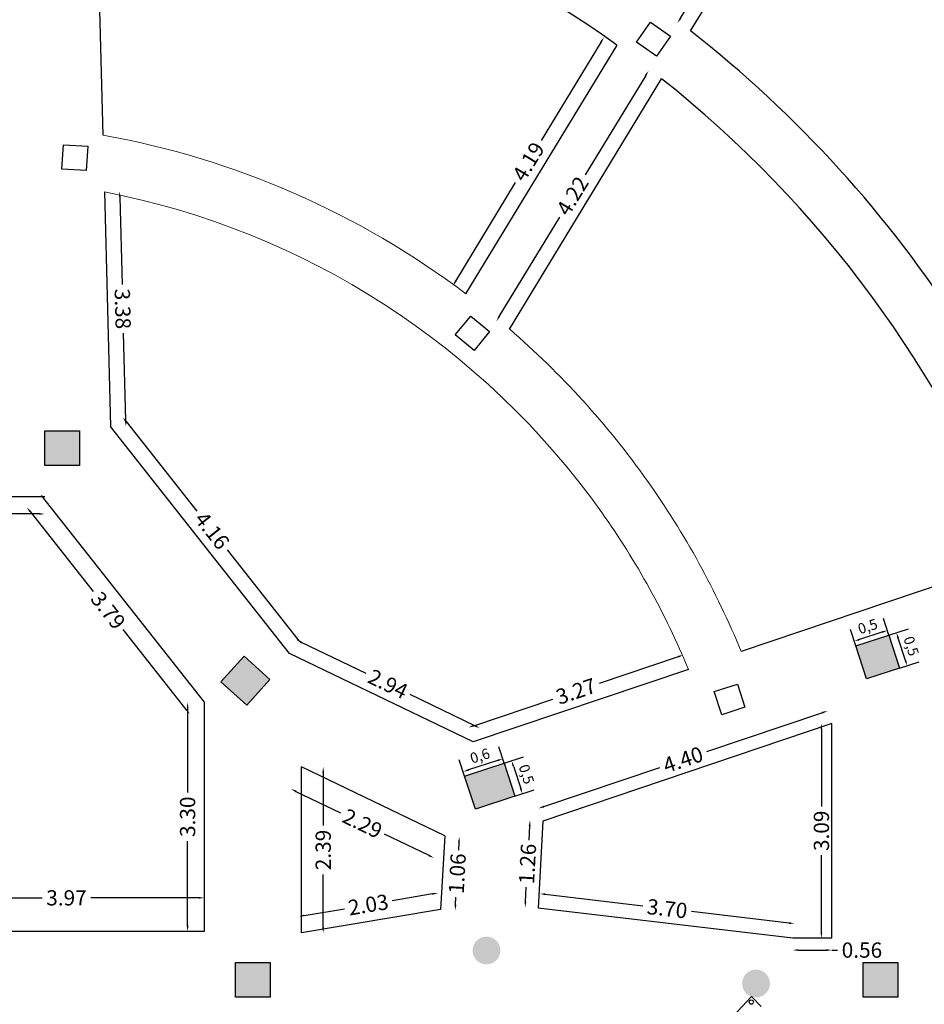
# Model space of a CAD drawing. Units: inches. Extents: x 809 to 2309, y 562 to 4040983.
# Drawn here: x 1017 to 1030, y 754 to 768 of the extents above; entities that cross this region are included whole.
import ezdxf

# ---------------------------------------------------------------- set-up
doc = ezdxf.new("R2010")
doc.units = ezdxf.units.IN
doc.header["$MEASUREMENT"] = 0
doc.layers.add('ECD_col_Column', color=8, linetype='Continuous')
doc.layers.add('PDF_0', color=7, linetype='Continuous', true_color=0x959595)
doc.styles.get("Standard").update_dxf_attribs({"font": 'times.ttf'})
doc.dimstyles.new('ANDAZEGOZARI', dxfattribs={"dimscale": 0.1, "dimtxt": 2.2, "dimasz": 0.8, "dimexe": 0.18, "dimexo": 0.0625, "dimgap": 0.8, "dimtad": 0, "dimzin": 0, "dimdsep": 46, "dimtxsty": 'Standard', "dimcen": 0.9, "dimse1": 1, "dimse2": 1, "dimclrd": 194, "dimclrt": 2, "dimadec": 3, "dimazin": 0, "dimtfac": 1, "dimtofl": 0, "dimtmove": 0, "dimatfit": 3, "dimldrblk": 'OBLIQUE', "dimfxl": 1, "dimtolj": 1, "dimtzin": 0, "dimarcsym": 1})
doc.dimstyles.new('ECD_Col_axe', dxfattribs={"dimtxt": 0.15, "dimasz": 0.08, "dimexe": 0.18, "dimexo": 0, "dimgap": 0.03, "dimtad": 1, "dimtxsty": 'Standard', "dimcen": 2.5, "dimclrd": 87, "dimadec": 0, "dimazin": 2, "dimtfac": 1, "dimtdec": 0, "dimtofl": 0, "dimtmove": 0, "dimatfit": 0, "dimfxl": 1, "dimtzin": 0, "dimarcsym": 0})

# ---------------------------------------------------------------- blocks, each defined once
blk = doc.blocks.new('*D2317')
at = {"color": 194, "lineweight": -2, "transparency": 16777216}
for p, q in [((1016.003, 761.283), (1016.422, 761.283)), ((1017.516, 761.283), (1017.098, 761.283))]:
    blk.add_line(p, q, dxfattribs=at)
at = {"color": 194, "transparency": 16777216}
for points in [[(1016.003, 761.296), (1016.003, 761.27), (1015.923, 761.283)], [(1017.516, 761.296), (1017.516, 761.27), (1017.596, 761.283)]]:
    blk.add_solid(points, dxfattribs=at)
at = {"layer": 'Defpoints', "color": 0, "transparency": 16777216}
for p in [(1015.923, 761.53), (1017.596, 761.53), (1017.596, 761.283)]:
    blk.add_point(p, dxfattribs=at)
at = {"color": 2, "transparency": 16777216, "insert": (1016.76, 761.283), "char_height": 0.22, "attachment_point": 5}
blk.add_mtext('\\A1;1.67', dxfattribs=at)
blk = doc.blocks.new('_Oblique')
at = {"color": 0, "linetype": 'ByBlock', "lineweight": -2}
blk.add_line((-0.5, -0.5), (0.5, 0.5), dxfattribs=at)
blk = doc.blocks.new('*D2319')
at = {"color": 194, "lineweight": -2, "transparency": 16777216}
for p, q in [((1017.385, 761.318), (1018.293, 760.167)), ((1019.635, 758.465), (1018.727, 759.616))]:
    blk.add_line(p, q, dxfattribs=at)
at = {"color": 194, "transparency": 16777216}
for points in [[(1017.396, 761.326), (1017.375, 761.309), (1017.336, 761.38)], [(1019.646, 758.474), (1019.625, 758.457), (1019.685, 758.403)]]:
    blk.add_solid(points, dxfattribs=at)
at = {"layer": 'Defpoints', "color": 0, "transparency": 16777216}
for p in [(1017.547, 761.547), (1019.896, 758.569), (1019.685, 758.403)]:
    blk.add_point(p, dxfattribs=at)
at = {"color": 2, "transparency": 16777216, "insert": (1018.51, 759.892), "char_height": 0.22, "attachment_point": 5, "rotation": 308.2644}
blk.add_mtext('\\A1;3.79', dxfattribs=at)
blk = doc.blocks.new('*D2320')
at = {"color": 194, "lineweight": -2, "transparency": 16777216}
for p, q in [((1019.654, 758.489), (1019.654, 757.27)), ((1019.654, 755.348), (1019.654, 756.567))]:
    blk.add_line(p, q, dxfattribs=at)
at = {"color": 194, "transparency": 16777216}
for points in [[(1019.641, 758.489), (1019.668, 758.489), (1019.654, 758.569)], [(1019.641, 755.348), (1019.668, 755.348), (1019.654, 755.268)]]:
    blk.add_solid(points, dxfattribs=at)
at = {"layer": 'Defpoints', "color": 0, "transparency": 16777216}
for p in [(1019.896, 758.569), (1019.654, 755.268), (1019.896, 755.268)]:
    blk.add_point(p, dxfattribs=at)
at = {"color": 2, "transparency": 16777216, "insert": (1019.654, 756.919), "char_height": 0.22, "attachment_point": 5, "rotation": 90}
blk.add_mtext('\\A1;3.30', dxfattribs=at)
blk = doc.blocks.new('*D2321')
at = {"color": 194, "lineweight": -2, "transparency": 16777216}
for p, q in [((1016.003, 755.75), (1017.559, 755.75)), ((1019.816, 755.75), (1018.26, 755.75))]:
    blk.add_line(p, q, dxfattribs=at)
at = {"color": 194, "transparency": 16777216}
for points in [[(1016.003, 755.764), (1016.003, 755.737), (1015.923, 755.75)], [(1019.816, 755.764), (1019.816, 755.737), (1019.896, 755.75)]]:
    blk.add_solid(points, dxfattribs=at)
at = {"layer": 'Defpoints', "color": 0, "transparency": 16777216}
for p in [(1019.896, 755.75), (1015.923, 755.268), (1019.896, 755.268)]:
    blk.add_point(p, dxfattribs=at)
at = {"color": 2, "transparency": 16777216, "insert": (1017.909, 755.75), "char_height": 0.22, "attachment_point": 5}
blk.add_mtext('\\A1;3.97', dxfattribs=at)
blk = doc.blocks.new('*D2329')
at = {"color": 194, "lineweight": -2, "transparency": 16777216}
for p, q in [((1023.181, 755.806), (1022.6, 755.709)), ((1021.334, 755.496), (1021.915, 755.593))]:
    blk.add_line(p, q, dxfattribs=at)
at = {"color": 194, "transparency": 16777216}
for points in [[(1023.178, 755.819), (1023.183, 755.793), (1023.26, 755.819)], [(1021.332, 755.509), (1021.337, 755.483), (1021.256, 755.482)]]:
    blk.add_solid(points, dxfattribs=at)
at = {"layer": 'Defpoints', "color": 0, "transparency": 16777216}
for p in [(1023.26, 755.819), (1023.3, 755.582), (1021.296, 755.245)]:
    blk.add_point(p, dxfattribs=at)
at = {"color": 2, "transparency": 16777216, "insert": (1022.258, 755.651), "char_height": 0.22, "attachment_point": 5, "rotation": 9.5484}
blk.add_mtext('\\A1;2.03', dxfattribs=at)
blk = doc.blocks.new('*D2330')
at = {"color": 194, "lineweight": -2, "transparency": 16777216}
for p, q in [((1021.608, 757.556), (1021.608, 756.794)), ((1021.608, 755.325), (1021.608, 756.087))]:
    blk.add_line(p, q, dxfattribs=at)
at = {"color": 194, "transparency": 16777216}
for points in [[(1021.595, 757.556), (1021.621, 757.556), (1021.608, 757.636)], [(1021.595, 755.325), (1021.621, 755.325), (1021.608, 755.245)]]:
    blk.add_solid(points, dxfattribs=at)
at = {"layer": 'Defpoints', "color": 0, "transparency": 16777216}
for p in [(1021.296, 757.636), (1021.296, 755.245), (1021.608, 755.245)]:
    blk.add_point(p, dxfattribs=at)
at = {"color": 2, "transparency": 16777216, "insert": (1021.608, 756.44), "char_height": 0.22, "attachment_point": 5, "rotation": 90}
blk.add_mtext('\\A1;2.39', dxfattribs=at)
blk = doc.blocks.new('*D2331')
at = {"color": 194, "lineweight": -2, "transparency": 16777216}
for p, q in [((1021.215, 757.285), (1021.855, 756.976)), ((1023.133, 756.36), (1022.493, 756.669))]:
    blk.add_line(p, q, dxfattribs=at)
at = {"color": 194, "transparency": 16777216}
for points in [[(1021.221, 757.297), (1021.209, 757.273), (1021.143, 757.32)], [(1023.139, 756.372), (1023.127, 756.348), (1023.205, 756.325)]]:
    blk.add_solid(points, dxfattribs=at)
at = {"layer": 'Defpoints', "color": 0, "transparency": 16777216}
for p in [(1021.296, 757.636), (1021.143, 757.32), (1023.358, 756.642)]:
    blk.add_point(p, dxfattribs=at)
at = {"color": 2, "transparency": 16777216, "insert": (1022.174, 756.822), "char_height": 0.22, "attachment_point": 5, "rotation": 334.2612}
blk.add_mtext('\\A1;2.29', dxfattribs=at)
blk = doc.blocks.new('*D2332')
at = {"color": 194, "lineweight": -2, "transparency": 16777216}
for p, q in [((1023.564, 756.55), (1023.557, 756.439)), ((1023.514, 755.65), (1023.52, 755.762))]:
    blk.add_line(p, q, dxfattribs=at)
at = {"color": 194, "transparency": 16777216}
for points in [[(1023.55, 756.551), (1023.577, 756.55), (1023.568, 756.63)], [(1023.501, 755.651), (1023.527, 755.65), (1023.51, 755.57)]]:
    blk.add_solid(points, dxfattribs=at)
at = {"layer": 'Defpoints', "color": 0, "transparency": 16777216}
for p in [(1023.358, 756.642), (1023.3, 755.582), (1023.51, 755.57)]:
    blk.add_point(p, dxfattribs=at)
at = {"color": 2, "transparency": 16777216, "insert": (1023.539, 756.1), "char_height": 0.22, "attachment_point": 5, "rotation": 86.8486}
blk.add_mtext('\\A1;1.06', dxfattribs=at)
blk = doc.blocks.new('*D2333')
at = {"color": 194, "lineweight": -2, "transparency": 16777216}
for p, q in [((1024.582, 756.788), (1024.571, 756.579)), ((1024.522, 755.693), (1024.533, 755.902))]:
    blk.add_line(p, q, dxfattribs=at)
at = {"color": 194, "transparency": 16777216}
for points in [[(1024.569, 756.788), (1024.596, 756.787), (1024.587, 756.868)], [(1024.509, 755.694), (1024.535, 755.692), (1024.518, 755.613)]]:
    blk.add_solid(points, dxfattribs=at)
at = {"layer": 'Defpoints', "color": 0, "transparency": 16777216}
for p in [(1024.772, 756.857), (1024.518, 755.613), (1024.703, 755.603)]:
    blk.add_point(p, dxfattribs=at)
at = {"color": 2, "transparency": 16777216, "insert": (1024.552, 756.24), "char_height": 0.22, "attachment_point": 5, "rotation": 86.8486}
blk.add_mtext('\\A1;1.26', dxfattribs=at)
blk = doc.blocks.new('*D2334')
at = {"color": 194, "lineweight": -2, "transparency": 16777216}
for p, q in [((1028.8, 758.419), (1027.131, 757.856)), ((1024.786, 757.065), (1026.456, 757.628))]:
    blk.add_line(p, q, dxfattribs=at)
at = {"color": 194, "transparency": 16777216}
for points in [[(1028.796, 758.431), (1028.805, 758.406), (1028.876, 758.444)], [(1024.782, 757.078), (1024.791, 757.052), (1024.71, 757.039)]]:
    blk.add_solid(points, dxfattribs=at)
at = {"layer": 'Defpoints', "color": 0, "transparency": 16777216}
for p in [(1028.876, 758.444), (1028.938, 758.262), (1024.772, 756.857)]:
    blk.add_point(p, dxfattribs=at)
at = {"color": 2, "transparency": 16777216, "insert": (1026.793, 757.742), "char_height": 0.22, "attachment_point": 5, "rotation": 18.6377}
blk.add_mtext('\\A1;4.40', dxfattribs=at)
blk = doc.blocks.new('*D2335')
at = {"color": 194, "lineweight": -2, "transparency": 16777216}
for p, q in [((1024.807, 755.801), (1026.214, 755.635)), ((1028.321, 755.387), (1026.913, 755.553))]:
    blk.add_line(p, q, dxfattribs=at)
at = {"color": 194, "transparency": 16777216}
for points in [[(1024.808, 755.814), (1024.805, 755.788), (1024.727, 755.81)], [(1028.322, 755.4), (1028.319, 755.374), (1028.4, 755.378)]]:
    blk.add_solid(points, dxfattribs=at)
at = {"layer": 'Defpoints', "color": 0, "transparency": 16777216}
for p in [(1024.703, 755.603), (1028.4, 755.378), (1028.376, 755.17)]:
    blk.add_point(p, dxfattribs=at)
at = {"color": 2, "transparency": 16777216, "insert": (1026.564, 755.594), "char_height": 0.22, "attachment_point": 5, "rotation": 353.2829}
blk.add_mtext('\\A1;3.70', dxfattribs=at)
blk = doc.blocks.new('*D2336')
at = {"color": 194, "lineweight": -2, "transparency": 16777216}
for p, q in [((1028.456, 754.997), (1028.858, 754.997)), ((1028.938, 754.997), (1029.018, 754.997))]:
    blk.add_line(p, q, dxfattribs=at)
at = {"color": 194, "transparency": 16777216}
for points in [[(1028.456, 755.011), (1028.456, 754.984), (1028.376, 754.997)], [(1028.858, 755.011), (1028.858, 754.984), (1028.938, 754.997)]]:
    blk.add_solid(points, dxfattribs=at)
at = {"layer": 'Defpoints', "color": 0, "transparency": 16777216}
for p in [(1028.376, 755.17), (1028.938, 755.17), (1028.938, 754.997)]:
    blk.add_point(p, dxfattribs=at)
at = {"color": 2, "transparency": 16777216, "insert": (1029.37, 754.997), "char_height": 0.22, "attachment_point": 5}
blk.add_mtext('\\A1;0.56', dxfattribs=at)
blk = doc.blocks.new('*D2337')
at = {"color": 194, "lineweight": -2, "transparency": 16777216}
for p, q in [((1028.786, 758.182), (1028.786, 757.067)), ((1028.786, 755.25), (1028.786, 756.366))]:
    blk.add_line(p, q, dxfattribs=at)
at = {"color": 194, "transparency": 16777216}
for points in [[(1028.773, 758.182), (1028.799, 758.182), (1028.786, 758.262)], [(1028.773, 755.25), (1028.799, 755.25), (1028.786, 755.17)]]:
    blk.add_solid(points, dxfattribs=at)
at = {"layer": 'Defpoints', "color": 0, "transparency": 16777216}
for p in [(1028.938, 758.262), (1028.786, 755.17), (1028.938, 755.17)]:
    blk.add_point(p, dxfattribs=at)
at = {"color": 2, "transparency": 16777216, "insert": (1028.786, 756.716), "char_height": 0.22, "attachment_point": 5, "rotation": 90}
blk.add_mtext('\\A1;3.09', dxfattribs=at)
blk = doc.blocks.new('*D2348')
at = {"color": 0, "lineweight": -2, "transparency": 16777216}
for p, q in [((1024.216, 757.691), (1024.494, 757.781)), ((1024.371, 757.215), (1024.649, 757.305))]:
    blk.add_line(p, q, dxfattribs=at)
at = {"color": 87, "lineweight": -2, "transparency": 16777216}
blk.add_line((1024.348, 757.649), (1024.453, 757.326), dxfattribs=at)
at = {"color": 87, "transparency": 16777216}
for points in [[(1024.36, 757.653), (1024.335, 757.645), (1024.323, 757.725)], [(1024.466, 757.33), (1024.44, 757.322), (1024.478, 757.25)]]:
    blk.add_solid(points, dxfattribs=at)
at = {"layer": 'Defpoints', "color": 0, "transparency": 16777216}
for p in [(1024.216, 757.691), (1024.371, 757.215), (1024.478, 757.25)]:
    blk.add_point(p, dxfattribs=at)
at = {"color": 0, "transparency": 16777216, "insert": (1024.518, 757.526), "char_height": 0.15, "attachment_point": 5, "rotation": 288}
blk.add_mtext('0,5', dxfattribs=at)
blk = doc.blocks.new('*D2301')
at = {"color": 0, "lineweight": -2, "transparency": 16777216}
for p, q in [((1024.216, 757.691), (1024.14, 757.925)), ((1023.646, 757.505), (1023.569, 757.74))]:
    blk.add_line(p, q, dxfattribs=at)
at = {"color": 87, "lineweight": -2, "transparency": 16777216}
blk.add_line((1024.119, 757.73), (1023.701, 757.594), dxfattribs=at)
at = {"color": 87, "transparency": 16777216}
for points in [[(1024.115, 757.742), (1024.124, 757.717), (1024.196, 757.754)], [(1023.697, 757.606), (1023.705, 757.581), (1023.625, 757.569)]]:
    blk.add_solid(points, dxfattribs=at)
at = {"layer": 'Defpoints', "color": 0, "transparency": 16777216}
for p in [(1024.216, 757.691), (1023.625, 757.569), (1023.646, 757.505)]:
    blk.add_point(p, dxfattribs=at)
at = {"color": 0, "transparency": 16777216, "insert": (1023.872, 757.779), "char_height": 0.15, "attachment_point": 5, "rotation": 18}
blk.add_mtext('0,6', dxfattribs=at)
blk = doc.blocks.new('*D2349')
at = {"color": 0, "lineweight": -2, "transparency": 16777216}
for p, q in [((1029.757, 759.535), (1030.039, 759.627)), ((1029.911, 759.06), (1030.193, 759.151))]:
    blk.add_line(p, q, dxfattribs=at)
at = {"color": 87, "lineweight": -2, "transparency": 16777216}
blk.add_line((1029.997, 759.172), (1029.892, 759.495), dxfattribs=at)
at = {"color": 87, "transparency": 16777216}
for points in [[(1029.905, 759.499), (1029.879, 759.491), (1029.867, 759.571)], [(1030.01, 759.176), (1029.984, 759.168), (1030.022, 759.096)]]:
    blk.add_solid(points, dxfattribs=at)
at = {"layer": 'Defpoints', "color": 0, "transparency": 16777216}
for p in [(1029.757, 759.535), (1029.867, 759.571), (1029.911, 759.06)]:
    blk.add_point(p, dxfattribs=at)
at = {"color": 0, "transparency": 16777216, "insert": (1030.062, 759.372), "char_height": 0.15, "attachment_point": 5, "rotation": 288.0004}
blk.add_mtext('0,5', dxfattribs=at)
blk = doc.blocks.new('*D2350')
at = {"color": 0, "lineweight": -2, "transparency": 16777216}
for p, q in [((1029.757, 759.535), (1029.679, 759.775)), ((1029.281, 759.381), (1029.203, 759.62))]:
    blk.add_line(p, q, dxfattribs=at)
at = {"color": 87, "lineweight": -2, "transparency": 16777216}
blk.add_line((1029.658, 759.579), (1029.335, 759.474), dxfattribs=at)
at = {"color": 87, "transparency": 16777216}
for points in [[(1029.654, 759.592), (1029.663, 759.566), (1029.734, 759.604)], [(1029.331, 759.487), (1029.339, 759.461), (1029.259, 759.449)]]:
    blk.add_solid(points, dxfattribs=at)
at = {"layer": 'Defpoints', "color": 0, "transparency": 16777216}
for p in [(1029.757, 759.535), (1029.259, 759.449), (1029.281, 759.381)]:
    blk.add_point(p, dxfattribs=at)
at = {"color": 0, "transparency": 16777216, "insert": (1029.459, 759.644), "char_height": 0.15, "attachment_point": 5, "rotation": 18.0001}
blk.add_mtext('0,5', dxfattribs=at)
blk = doc.blocks.new('*D2386')
at = {"color": 194, "lineweight": -2, "transparency": 16777216}
for p, q in [((1028.134, 770.697), (1027.628, 769.865)), ((1026.755, 768.428), (1027.261, 769.26))]:
    blk.add_line(p, q, dxfattribs=at)
at = {"color": 194, "transparency": 16777216}
for points in [[(1028.122, 770.704), (1028.145, 770.69), (1028.175, 770.765)], [(1026.744, 768.435), (1026.767, 768.421), (1026.714, 768.359)]]:
    blk.add_solid(points, dxfattribs=at)
at = {"layer": 'Defpoints', "color": 0, "transparency": 16777216}
for p in [(1028.175, 770.765), (1028.363, 770.651), (1026.902, 768.245)]:
    blk.add_point(p, dxfattribs=at)
at = {"color": 2, "transparency": 16777216, "insert": (1027.445, 769.562), "char_height": 0.22, "attachment_point": 5, "rotation": 58.7159}
blk.add_mtext('\\A1;2.82', dxfattribs=at)
blk = doc.blocks.new('*D2392')
at = {"color": 194, "lineweight": -2, "transparency": 16777216}
for p, q in [((1025.611, 768.086), (1024.748, 766.665)), ((1023.517, 764.638), (1024.38, 766.059))]:
    blk.add_line(p, q, dxfattribs=at)
at = {"color": 194, "transparency": 16777216}
for points in [[(1025.6, 768.093), (1025.623, 768.079), (1025.653, 768.154)], [(1023.505, 764.645), (1023.528, 764.631), (1023.475, 764.57)]]:
    blk.add_solid(points, dxfattribs=at)
at = {"layer": 'Defpoints', "color": 0, "transparency": 16777216}
for p in [(1025.653, 768.154), (1025.841, 768.04), (1023.663, 764.456)]:
    blk.add_point(p, dxfattribs=at)
at = {"color": 2, "transparency": 16777216, "insert": (1024.564, 766.362), "char_height": 0.22, "attachment_point": 5, "rotation": 58.7159}
blk.add_mtext('\\A1;4.19', dxfattribs=at)
blk = doc.blocks.new('*D2394')
at = {"color": 194, "lineweight": -2, "transparency": 16777216}
for p, q in [((1026.254, 767.602), (1025.383, 766.17)), ((1024.144, 764.131), (1025.015, 765.563))]:
    blk.add_line(p, q, dxfattribs=at)
at = {"color": 194, "transparency": 16777216}
for points in [[(1026.242, 767.609), (1026.265, 767.595), (1026.295, 767.671)], [(1024.133, 764.138), (1024.156, 764.124), (1024.103, 764.063)]]:
    blk.add_solid(points, dxfattribs=at)
at = {"layer": 'Defpoints', "color": 0, "transparency": 16777216}
for p in [(1026.295, 767.671), (1026.483, 767.556), (1024.291, 763.948)]:
    blk.add_point(p, dxfattribs=at)
at = {"color": 2, "transparency": 16777216, "insert": (1025.199, 765.867), "char_height": 0.22, "attachment_point": 5, "rotation": 58.7159}
blk.add_mtext('\\A1;4.22', dxfattribs=at)
blk = doc.blocks.new('*D2395')
at = {"color": 194, "lineweight": -2, "transparency": 16777216}
for p, q in [((1018.677, 765.851), (1018.71, 764.588)), ((1018.763, 762.628), (1018.729, 763.891))]:
    blk.add_line(p, q, dxfattribs=at)
at = {"color": 194, "transparency": 16777216}
for points in [[(1018.69, 765.852), (1018.663, 765.851), (1018.674, 765.931)], [(1018.776, 762.628), (1018.749, 762.627), (1018.765, 762.548)]]:
    blk.add_solid(points, dxfattribs=at)
at = {"layer": 'Defpoints', "color": 0, "transparency": 16777216}
for p in [(1018.455, 765.925), (1018.545, 762.542), (1018.765, 762.548)]:
    blk.add_point(p, dxfattribs=at)
at = {"color": 2, "transparency": 16777216, "insert": (1018.72, 764.239), "char_height": 0.22, "attachment_point": 5, "rotation": 271.5316}
blk.add_mtext('\\A1;3.38', dxfattribs=at)
blk = doc.blocks.new('*D2397')
at = {"color": 194, "lineweight": -2, "transparency": 16777216}
for p, q in [((1018.767, 762.615), (1019.787, 761.323)), ((1021.246, 759.472), (1020.227, 760.765))]:
    blk.add_line(p, q, dxfattribs=at)
at = {"color": 194, "transparency": 16777216}
for points in [[(1018.778, 762.624), (1018.757, 762.607), (1018.718, 762.678)], [(1021.257, 759.481), (1021.236, 759.464), (1021.296, 759.41)]]:
    blk.add_solid(points, dxfattribs=at)
at = {"layer": 'Defpoints', "color": 0, "transparency": 16777216}
for p in [(1018.718, 762.678), (1018.545, 762.542), (1021.123, 759.273)]:
    blk.add_point(p, dxfattribs=at)
at = {"color": 2, "transparency": 16777216, "insert": (1020.007, 761.044), "char_height": 0.22, "attachment_point": 5, "rotation": 308.2644}
blk.add_mtext('\\A1;4.16', dxfattribs=at)
blk = doc.blocks.new('*D2398')
at = {"color": 194, "lineweight": -2, "transparency": 16777216}
for p, q in [((1021.291, 759.437), (1022.222, 758.988)), ((1023.794, 758.23), (1022.862, 758.679))]:
    blk.add_line(p, q, dxfattribs=at)
at = {"color": 194, "transparency": 16777216}
for points in [[(1021.296, 759.449), (1021.285, 759.425), (1021.219, 759.472)], [(1023.8, 758.242), (1023.788, 758.218), (1023.866, 758.195)]]:
    blk.add_solid(points, dxfattribs=at)
at = {"layer": 'Defpoints', "color": 0, "transparency": 16777216}
for p in [(1021.219, 759.472), (1021.123, 759.273), (1023.77, 757.997)]:
    blk.add_point(p, dxfattribs=at)
at = {"color": 2, "transparency": 16777216, "insert": (1022.542, 758.833), "char_height": 0.22, "attachment_point": 5, "rotation": 334.2612}
blk.add_mtext('\\A1;2.94', dxfattribs=at)
blk = doc.blocks.new('*D2399')
at = {"color": 194, "lineweight": -2, "transparency": 16777216}
for p, q in [((1026.724, 759.225), (1025.582, 758.84)), ((1023.776, 758.231), (1024.918, 758.616))]:
    blk.add_line(p, q, dxfattribs=at)
at = {"color": 194, "transparency": 16777216}
for points in [[(1026.719, 759.238), (1026.728, 759.213), (1026.799, 759.251)], [(1023.772, 758.244), (1023.78, 758.218), (1023.7, 758.206)]]:
    blk.add_solid(points, dxfattribs=at)
at = {"layer": 'Defpoints', "color": 0, "transparency": 16777216}
for p in [(1026.87, 759.042), (1023.7, 758.206), (1023.77, 757.997)]:
    blk.add_point(p, dxfattribs=at)
at = {"color": 2, "transparency": 16777216, "insert": (1025.25, 758.728), "char_height": 0.22, "attachment_point": 5, "rotation": 18.6377}
blk.add_mtext('\\A1;3.27', dxfattribs=at)

msp = doc.modelspace()

# ---------------------------------------------------------------- hatches: boundary and pattern name
at = {"layer": 'ECD_col_Column'}
for points in [[(1017.596, 761.98), (1017.596, 762.48), (1018.096, 762.48), (1018.096, 761.98)], [(1029.436, 758.905), (1029.281, 759.381), (1029.757, 759.535), (1029.911, 759.06)], [(1020.506, 758.527), (1020.135, 758.862), (1020.469, 759.233), (1020.841, 758.899)], [(1023.646, 757.505), (1024.216, 757.691), (1024.371, 757.215), (1023.8, 757.03)], [(1024.16, 754.991), (1024.159, 755.007), (1024.158, 755.023), (1024.154, 755.038), (1024.15, 755.053), (1024.145, 755.068), (1024.138, 755.082), (1024.131, 755.096), (1024.122, 755.109), (1024.112, 755.121), (1024.101, 755.133), (1024.09, 755.143), (1024.078, 755.153), (1024.065, 755.162), (1024.051, 755.169), (1024.037, 755.176), (1024.022, 755.181), (1024.007, 755.186), (1023.991, 755.189), (1023.976, 755.191), (1023.96, 755.191), (1023.944, 755.191), (1023.929, 755.189), (1023.913, 755.186), (1023.898, 755.181), (1023.883, 755.176), (1023.869, 755.169), (1023.856, 755.162), (1023.842, 755.153), (1023.83, 755.143), (1023.819, 755.133), (1023.808, 755.121), (1023.798, 755.109), (1023.789, 755.096), (1023.782, 755.082), (1023.775, 755.068), (1023.77, 755.053), (1023.766, 755.038), (1023.762, 755.023), (1023.761, 755.007), (1023.76, 754.991), (1023.761, 754.976), (1023.762, 754.96), (1023.766, 754.945), (1023.77, 754.929), (1023.775, 754.915), (1023.782, 754.9), (1023.789, 754.887), (1023.798, 754.874), (1023.808, 754.861), (1023.819, 754.85), (1023.83, 754.839), (1023.842, 754.829), (1023.856, 754.821), (1023.869, 754.813), (1023.883, 754.806), (1023.898, 754.801), (1023.913, 754.797), (1023.929, 754.794), (1023.944, 754.792), (1023.96, 754.791), (1023.976, 754.792), (1023.991, 754.794), (1024.007, 754.797), (1024.022, 754.801), (1024.037, 754.806), (1024.051, 754.813), (1024.065, 754.821), (1024.078, 754.829), (1024.09, 754.839), (1024.101, 754.85), (1024.112, 754.861), (1024.122, 754.874), (1024.131, 754.887), (1024.138, 754.9), (1024.145, 754.915), (1024.15, 754.929), (1024.154, 754.945), (1024.158, 754.96), (1024.159, 754.976)], [(1020.346, 754.318), (1020.346, 754.818), (1020.846, 754.818), (1020.846, 754.318)], [(1028.044, 754.516), (1028.043, 754.532), (1028.042, 754.547), (1028.039, 754.563), (1028.034, 754.578), (1028.029, 754.592), (1028.022, 754.607), (1028.015, 754.62), (1028.006, 754.633), (1027.996, 754.646), (1027.985, 754.657), (1027.974, 754.668), (1027.962, 754.678), (1027.949, 754.686), (1027.935, 754.694), (1027.921, 754.701), (1027.906, 754.706), (1027.891, 754.71), (1027.875, 754.713), (1027.86, 754.715), (1027.844, 754.716), (1027.828, 754.715), (1027.813, 754.713), (1027.797, 754.71), (1027.782, 754.706), (1027.768, 754.701), (1027.753, 754.694), (1027.74, 754.686), (1027.727, 754.678), (1027.714, 754.668), (1027.703, 754.657), (1027.692, 754.646), (1027.682, 754.633), (1027.674, 754.62), (1027.666, 754.607), (1027.659, 754.592), (1027.654, 754.578), (1027.65, 754.563), (1027.647, 754.547), (1027.645, 754.532), (1027.644, 754.516), (1027.645, 754.5), (1027.647, 754.485), (1027.65, 754.469), (1027.654, 754.454), (1027.659, 754.439), (1027.666, 754.425), (1027.674, 754.411), (1027.682, 754.398), (1027.692, 754.386), (1027.703, 754.374), (1027.714, 754.364), (1027.727, 754.354), (1027.74, 754.345), (1027.753, 754.338), (1027.768, 754.331), (1027.782, 754.326), (1027.797, 754.321), (1027.813, 754.318), (1027.828, 754.316), (1027.844, 754.316), (1027.86, 754.316), (1027.875, 754.318), (1027.891, 754.321), (1027.906, 754.326), (1027.921, 754.331), (1027.935, 754.338), (1027.949, 754.345), (1027.962, 754.354), (1027.974, 754.364), (1027.985, 754.374), (1027.996, 754.386), (1028.006, 754.398), (1028.015, 754.411), (1028.022, 754.425), (1028.029, 754.439), (1028.034, 754.454), (1028.039, 754.469), (1028.042, 754.485), (1028.043, 754.5)], [(1029.388, 754.318), (1029.388, 754.818), (1029.888, 754.818), (1029.888, 754.318)]]:
    msp.add_hatch(color=1, dxfattribs=at).paths.add_polyline_path(points)

# ---------------------------------------------------------------- linework, layer by layer
at = {"color": 0}
for p, q in [((1018.319, 770.986), (1018.433, 766.743)), ((1026.902, 768.245), (1028.363, 770.651)), ((1023.663, 764.456), (1025.841, 768.04)), ((1024.291, 763.948), (1026.483, 767.556)), ((1018.455, 765.925), (1018.545, 762.542)), ((1021.123, 759.273), (1018.545, 762.542)), ((1017.596, 761.53), (1015.923, 761.53)), ((1019.896, 758.569), (1017.547, 761.547)), ((1031.594, 760.636), (1027.629, 759.299)), ((1023.77, 757.997), (1021.123, 759.273)), ((1026.87, 759.042), (1023.77, 757.997)), ((1019.896, 755.268), (1019.896, 758.569)), ((1028.938, 758.262), (1024.772, 756.857)), ((1028.938, 755.17), (1028.938, 758.262)), ((1021.296, 755.245), (1021.296, 757.636)), ((1023.358, 756.642), (1021.296, 757.636)), ((1024.772, 756.857), (1024.703, 755.603)), ((1023.358, 756.642), (1023.3, 755.582)), ((1023.3, 755.582), (1021.296, 755.245)), ((1028.376, 755.17), (1024.703, 755.603)), ((1015.923, 755.268), (1019.896, 755.268)), ((1028.938, 755.17), (1028.376, 755.17)), ((1026.886, 753.383), (1027.779, 754.328)), ((1027.92, 754.186), (1027.779, 754.328))]:
    msp.add_line(p, q, dxfattribs=at)
at = {"color": 2}
for points in [[(1026.412, 767.882), (1026.124, 768.084), (1026.326, 768.369), (1026.613, 768.168)], [(1018.195, 766.233), (1017.844, 766.254), (1017.868, 766.603), (1018.217, 766.582)], [(1023.784, 763.641), (1023.511, 763.864), (1023.735, 764.134), (1024.006, 763.912)], [(1027.353, 758.39), (1027.242, 758.724), (1027.575, 758.832), (1027.685, 758.5)]]:
    msp.add_lwpolyline(points, close=True, dxfattribs=at)
at = {"color": 0}
msp.add_circle((1027.776, 754.248), 0.0304, dxfattribs=at)
for centre, radius, start, end in [((1016.083, 754.77), 26.533, 19.9356, 85.759), ((1016.264, 754.662), 16.453, 54.4037, 82.8247), ((1016.264, 754.662), 20.051, 32.3139, 52.8848), ((1016.264, 754.662), 17.253, 32.5304, 51.935), ((1016.264, 754.662), 16.453, 21.2912, 51.6036)]:
    msp.add_arc(centre, radius, start, end, dxfattribs=at)
at = {"layer": 'ECD_col_Column', "color": 1, "flags": 128}
for points in [[(1017.596, 761.98), (1017.596, 762.48), (1018.096, 762.48), (1018.096, 761.98)], [(1029.436, 758.905), (1029.281, 759.381), (1029.757, 759.535), (1029.911, 759.06)], [(1020.506, 758.527), (1020.135, 758.862), (1020.469, 759.233), (1020.841, 758.899)], [(1023.646, 757.505), (1024.216, 757.691), (1024.371, 757.215), (1023.8, 757.03)], [(1020.346, 754.318), (1020.346, 754.818), (1020.846, 754.818), (1020.846, 754.318)], [(1029.388, 754.318), (1029.388, 754.818), (1029.888, 754.818), (1029.888, 754.318)]]:
    msp.add_lwpolyline(points, close=True, dxfattribs=at)
at = {"layer": 'PDF_0', "color": 0, "lineweight": 0}
for radius, start, end in [(12.275, 52.9315, 79.8244), (11.475, 35.3742, 78.9954), (12.275, 35.3742, 49.1629), (12.275, 22.1955, 35.3742), (11.475, 22.4439, 35.3742)]:
    msp.add_arc((1016.264, 754.662), radius, start, end, dxfattribs=at)

# ---------------------------------------------------------------- dimensions: what is measured, and where the dimension line sits
at = {"color": 0}
for p1, p2, distance, dimstyle, picture, middle in [((1026.9016, 768.2452), (1028.3634, 770.6509), 0.22, 'ANDAZEGOZARI', '*D2386', (1027.4445, 769.5623)), ((1023.663, 764.456), (1025.841, 768.04), 0.22, 'ANDAZEGOZARI', '*D2392', (1024.564, 766.362)), ((1024.291, 763.948), (1026.483, 767.556), 0.22, 'ANDAZEGOZARI', '*D2394', (1025.199, 765.867)), ((1018.455, 765.925), (1018.545, 762.542), 0.22, 'ANDAZEGOZARI', '*D2395', (1018.72, 764.239)), ((1021.123, 759.273), (1018.545, 762.542), -0.22, 'ANDAZEGOZARI', '*D2397', (1020.007, 761.044)), ((1015.923, 761.53), (1017.596, 761.53), -0.247, 'ANDAZEGOZARI', '*D2317', (1016.76, 761.283)), ((1017.547, 761.547), (1019.896, 758.569), -0.269, 'ANDAZEGOZARI', '*D2319', (1018.51, 759.892)), ((1029.757, 759.535), (1029.281, 759.381), -0.072, 'ECD_Col_axe', '*D2350', (1029.459, 759.644)), ((1029.911, 759.06), (1029.757, 759.535), -0.116, 'ECD_Col_axe', '*D2349', (1030.062, 759.372)), ((1023.77, 757.997), (1021.123, 759.273), -0.22, 'ANDAZEGOZARI', '*D2398', (1022.542, 758.833)), ((1026.87, 759.042), (1023.77, 757.997), -0.22, 'ANDAZEGOZARI', '*D2399', (1025.25, 758.728)), ((1019.896, 758.569), (1019.896, 755.268), -0.241, 'ANDAZEGOZARI', '*D2320', (1019.654, 756.919)), ((1024.772, 756.857), (1028.938, 758.262), 0.192, 'ANDAZEGOZARI', '*D2334', (1026.793, 757.742)), ((1028.938, 758.262), (1028.938, 755.17), -0.152, 'ANDAZEGOZARI', '*D2337', (1028.786, 756.716)), ((1024.216, 757.691), (1023.646, 757.505), -0.067, 'ECD_Col_axe', '*D2301', (1023.872, 757.779)), ((1024.216, 757.691), (1024.371, 757.215), 0.112, 'ECD_Col_axe', '*D2348', (1024.518, 757.526)), ((1023.358, 756.642), (1021.296, 757.636), 0.351, 'ANDAZEGOZARI', '*D2331', (1022.174, 756.822)), ((1021.296, 757.636), (1021.296, 755.245), 0.312, 'ANDAZEGOZARI', '*D2330', (1021.608, 756.44)), ((1024.772, 756.857), (1024.703, 755.603), -0.186, 'ANDAZEGOZARI', '*D2333', (1024.552, 756.24)), ((1023.358, 756.642), (1023.3, 755.582), 0.21, 'ANDAZEGOZARI', '*D2332', (1023.539, 756.1)), ((1015.923, 755.268), (1019.896, 755.268), 0.482, 'ANDAZEGOZARI', '*D2321', (1017.909, 755.75)), ((1021.296, 755.245), (1023.3, 755.582), 0.241, 'ANDAZEGOZARI', '*D2329', (1022.258, 755.651)), ((1024.703, 755.603), (1028.376, 755.17), 0.209, 'ANDAZEGOZARI', '*D2335', (1026.564, 755.594)), ((1028.376, 755.17), (1028.938, 755.17), -0.173, 'ANDAZEGOZARI', '*D2336', (1029.37, 754.997))]:
    dim = msp.add_aligned_dim(p1=p1, p2=p2, distance=distance, dimstyle=dimstyle, dxfattribs=at)
    dim.commit()
    dim.dimension.update_dxf_attribs({"geometry": picture, "text_midpoint": middle})

doc.saveas('drawing.dxf')
